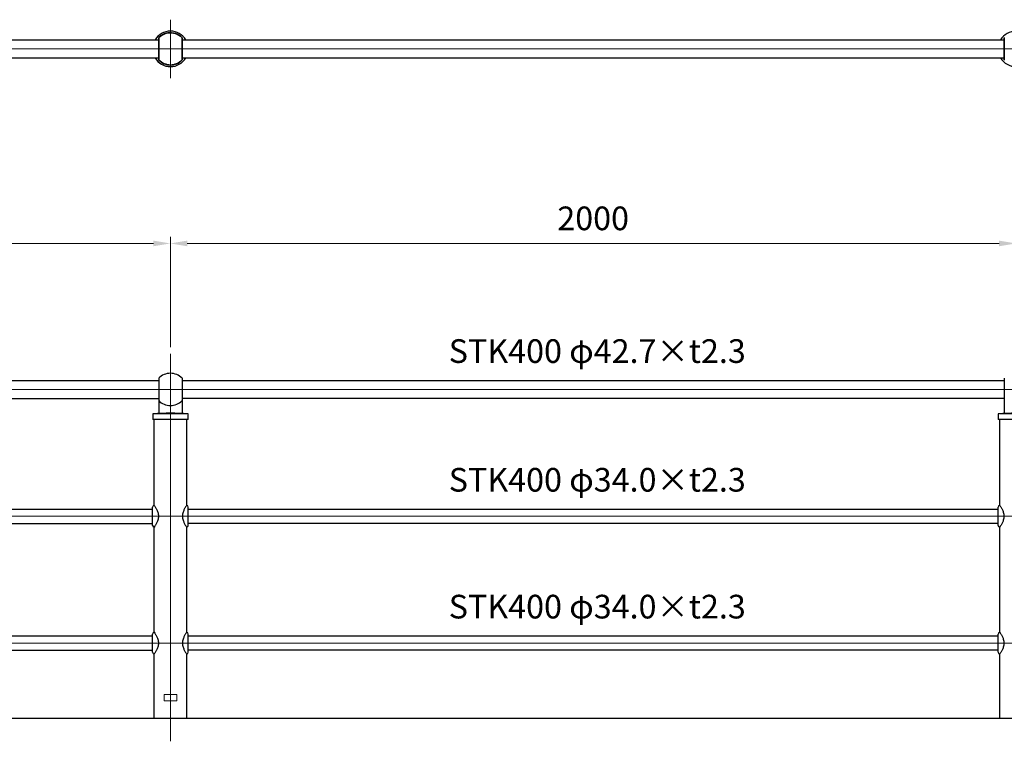
# Model space of a CAD drawing. Units: millimetres. Extents: x 165307 to 171569, y 50567 to 53656.
# Drawn here: x 167639 to 169968, y 51950 to 53656 of the extents above; entities that cross this region are included whole.
import ezdxf

# ---------------------------------------------------------------- set-up
doc = ezdxf.new("R2010")
doc.units = ezdxf.units.MM
doc.linetypes.add('AM_ISO08W050', pattern=[18, 12, -1.5, 3, -1.5])
for name, color, linetype, lineweight in [('AM_0', 7, 'Continuous', 30), ('AM_5', 3, 'Continuous', 15), ('AM_7', 4, 'AM_ISO08W050', 15)]:
    doc.layers.add(name, color=color, linetype=linetype, lineweight=lineweight)
doc.styles.get("Standard").update_dxf_attribs({"font": 'ISOCP.SHX', "bigfont": 'EXTFONT.SHX'})
doc.dimstyles.new('AM_ISO$0', dxfattribs={"dimtxt": 3.5, "dimasz": 2.5, "dimexe": 1, "dimexo": 1, "dimgap": 1.5, "dimtad": 1, "dimdsep": 46, "dimtxsty": 'Standard', "dimcen": 0, "dimclrd": 256, "dimclre": 256, "dimclrt": 2, "dimadec": 0, "dimazin": 2, "dimtp": 0.1, "dimtm": 0.1, "dimtfac": 0.71, "dimtmove": 0, "dimatfit": 3, "dimfxl": 0, "dimlwd": -1, "dimlwe": -1, "dimarcsym": 0})

# ---------------------------------------------------------------- blocks, each defined once
blk = doc.blocks.new('*D444')
at = {"layer": 'AM_5'}
for p, q in [((165995.9, 52882), (165995.9, 53143.2)), ((166035.9, 53127.2), (167955.9, 53127.2)), ((167995.9, 52882), (167995.9, 53143.2))]:
    blk.add_line(p, q, dxfattribs=at)
for points in [[(166035.9, 53133.9), (166035.9, 53120.6), (165995.9, 53127.2)], [(167955.9, 53133.9), (167955.9, 53120.6), (167995.9, 53127.2)]]:
    blk.add_solid(points, dxfattribs=at)
at = {"layer": 'Defpoints', "color": 0}
for p in [(167995.9, 53127.2), (165995.9, 52866), (167995.9, 52866)]:
    blk.add_point(p, dxfattribs=at)
at = {"layer": 'AM_5', "color": 2, "insert": (166995.9, 53179.3), "char_height": 56, "attachment_point": 5}
blk.add_mtext('2000', dxfattribs=at)
blk = doc.blocks.new('*D445')
at = {"layer": 'AM_5'}
for p, q in [((167995.9, 52882), (167995.9, 53143.2)), ((168035.9, 53127.2), (169955.9, 53127.2)), ((169995.9, 52882), (169995.9, 53143.2))]:
    blk.add_line(p, q, dxfattribs=at)
for points in [[(168035.9, 53133.9), (168035.9, 53120.6), (167995.9, 53127.2)], [(169955.9, 53133.9), (169955.9, 53120.6), (169995.9, 53127.2)]]:
    blk.add_solid(points, dxfattribs=at)
at = {"layer": 'Defpoints', "color": 0}
for p in [(169995.9, 53127.2), (167995.9, 52866), (169995.9, 52866)]:
    blk.add_point(p, dxfattribs=at)
at = {"layer": 'AM_5', "color": 2, "insert": (168995.9, 53179.3), "char_height": 56, "attachment_point": 5}
blk.add_mtext('2000', dxfattribs=at)

msp = doc.modelspace()

# ---------------------------------------------------------------- linework, layer by layer
at = {"layer": 'AM_0'}
for p, q in [((166023.44410502, 53608.74916572), (167968.44410502, 53608.74916572)), ((168023.44410502, 53608.74916572), (169968.44410502, 53608.74916572)), ((166023.44410502, 53566.04916572), (167968.44410502, 53566.04916572)), ((168023.44410502, 53566.04916572), (169968.44410502, 53566.04916572)), ((166023.44410502, 52803.37330042), (167968.44410502, 52803.37330042)), ((167968.44410502, 52808.46517062), (167968.44410502, 52725.04853094)), ((168023.44410502, 52808.46517062), (168023.44410502, 52725.04853094)), ((168023.44410502, 52803.37330042), (169968.44410502, 52803.37330042)), ((169968.44410502, 52808.46517062), (169968.44410502, 52725.04853094)), ((166023.44410502, 52760.67330042), (167968.44410502, 52760.67330042)), ((169968.44410502, 52760.67330042), (168023.44410502, 52760.67330042)), ((167953.94410502, 52723.24762333), (167953.94410502, 52712.17330042)), ((168036.94410502, 52711.17330042), (167954.94410502, 52711.17330042)), ((168034.94410502, 52724.17330042), (167956.94410502, 52724.17330042)), ((167957.79410502, 52507.52329905), (167957.79410502, 52711.17330042)), ((168034.09410502, 52711.17330042), (168034.09410502, 52507.52329905)), ((168037.94410502, 52712.17330042), (168037.94410502, 52723.24762333)), ((169953.94410502, 52723.24762333), (169953.94410502, 52712.17330042)), ((170036.94410502, 52711.17330042), (169954.94410502, 52711.17330042)), ((170034.94410502, 52724.17330042), (169956.94410502, 52724.17330042)), ((169957.79410502, 52507.52329905), (169957.79410502, 52711.17330042)), ((166038.09410502, 52499.02330042), (167953.79410502, 52499.02330042)), ((167953.79410502, 52460.52330042), (167953.79410502, 52503.52330042)), ((168038.09410502, 52460.52330042), (168038.09410502, 52503.52330042)), ((168038.09410502, 52499.02330042), (169953.79410502, 52499.02330042)), ((169953.79410502, 52460.52330042), (169953.79410502, 52503.52330042)), ((166038.09410502, 52465.02330042), (167953.79410502, 52465.02330042)), ((167957.79410502, 52207.52330042), (167957.79410502, 52456.52330042)), ((168034.09410502, 52456.52330042), (168034.09410502, 52207.52330042)), ((169953.79410502, 52465.02330042), (168038.09410502, 52465.02330042)), ((169957.79410502, 52207.52330042), (169957.79410502, 52456.52330042)), ((166038.09410502, 52199.02330042), (167953.79410502, 52199.02330042)), ((167953.79410502, 52160.52330042), (167953.79410502, 52203.52330042)), ((168038.09410502, 52160.52330042), (168038.09410502, 52203.52330042)), ((168038.09410502, 52199.02330042), (169953.79410502, 52199.02330042)), ((169953.79410502, 52160.52330042), (169953.79410502, 52203.52330042)), ((166038.09410502, 52165.02330042), (167953.79410502, 52165.02330042)), ((167957.79410502, 52003.37330042), (167957.79410502, 52156.52330179)), ((168034.09410502, 52156.52330179), (168034.09410502, 52003.37330042)), ((169953.79410502, 52165.02330042), (168038.09410502, 52165.02330042)), ((169957.79410502, 52003.37330042), (169957.79410502, 52156.52330179)), ((170478.82990616, 52003.37330042), (166034.09410502, 52003.37330042))]:
    msp.add_line(p, q, dxfattribs=at)
at = {"layer": 'AM_0', "lineweight": 35}
for p, q in [((167968.44410502, 53612.89478455), (167968.44410502, 53561.9035469)), ((168023.44410502, 53612.89478455), (168023.44410502, 53561.9035469)), ((169968.44410502, 53612.89478455), (169968.44410502, 53561.9035469))]:
    msp.add_line(p, q, dxfattribs=at)
at = {"layer": 'AM_0', "lineweight": 20}
for p, q in [((167980.79421253, 52060.87330042), (167980.79421253, 52045.87330042)), ((167980.79421253, 52060.87330042), (168010.79421253, 52060.87330042)), ((168010.79421253, 52060.87330042), (168010.79421253, 52045.87330042)), ((167980.79421253, 52045.87330042), (168010.79421253, 52045.87330042))]:
    msp.add_line(p, q, dxfattribs=at)
at = {"layer": 'AM_0'}
for centre, radius, start, end in [((167995.94410502, 53587.39916572), 42, 30.5528775484, 149.4471224516), ((169995.94410502, 53587.39916572), 42, 30.5528775484, 149.4471224516), ((167995.94410502, 53587.39916572), 42, 210.5528775484, 329.4471224516), ((169995.94410502, 53587.39916572), 42, 210.5528775484, 329.4471224516), ((167995.94410502, 52782.02330042), 38.15, 43.8762236697, 136.1237763303), ((167995.94410502, 52782.02330042), 38.15, 223.8762236697, 316.1237763303), ((167954.94410502, 52723.24762333), 1, 94.3674338613, 180), ((167954.94410502, 52712.17330042), 1, 180, 270), ((167995.94410502, 52145.53050653), 580.17013937, 85.94005160852, 94.05994839148), ((168036.94410502, 52712.17330042), 1, 270, 0), ((168036.94410502, 52723.24762333), 1, 0, 85.6325661371), ((169954.94410502, 52723.24762333), 1, 94.3674338613, 180), ((169954.94410502, 52712.17330042), 1, 180, 270), ((169995.94410502, 52145.53050653), 580.17013937, 85.94005160852, 94.05994839148), ((167957.79410502, 52503.52330042), 4, 90, 180), ((168034.09410502, 52503.52330042), 4, 0, 90), ((169957.79410502, 52503.52330042), 4, 90, 180), ((167957.79410502, 52460.52330042), 4, 180, 270), ((168034.09410502, 52460.52330042), 4, 270, 0), ((169957.79410502, 52460.52330042), 4, 180, 270), ((167957.79410502, 52203.52330042), 4, 90, 180), ((168034.09410502, 52203.52330042), 4, 0, 90), ((169957.79410502, 52203.52330042), 4, 90, 180), ((167957.79410502, 52160.52330042), 4, 180, 270), ((168034.09410502, 52160.52330042), 4, 270, 0), ((169957.79410502, 52160.52330042), 4, 180, 270)]:
    msp.add_arc(centre, radius, start, end, dxfattribs=at)
at = {"layer": 'AM_0', "lineweight": 35}
for centre, radius, start, end in [((167995.94410502, 53587.39916572), 38.15, 99.4290992223, 135.2561654542), ((167995.94410502, 53587.39916572), 38.15, 44.7438345458, 99.4290992223), ((167969.91303465, 53613.19850439), 1.5, 135.2561654542, 191.6820139255), ((168021.97517539, 53613.19850439), 1.5, 348.3179860678, 44.7438345458), ((169969.91303465, 53613.19850439), 1.5, 135.2561654542, 191.6820139255), ((167969.91303465, 53561.59982706), 1.5, 168.3179860745, 224.7438345458), ((167995.94410502, 53587.39916572), 38.15, 224.7438345458, 315.2561654542), ((168021.97517539, 53561.59982706), 1.5, 315.2561654542, 11.6820139322), ((169969.91303465, 53561.59982706), 1.5, 168.3179860745, 224.7438345458)]:
    msp.add_arc(centre, radius, start, end, dxfattribs=at)
at = {"layer": 'AM_0'}
for points in [[(167957.79410502, 52507.52329905), (167960.06855574, 52503.97514295), (167961.56855574, 52501.42708138), (167963.06855574, 52498.62540987), (167964.56855574, 52495.41185372), (167966.06855574, 52491.37084984), (167967.56855574, 52482.02330042), (167966.06855574, 52472.675751), (167964.56855574, 52468.63474711), (167963.06855574, 52465.42119097), (167961.56855574, 52462.61951946), (167960.06855574, 52460.07145788), (167957.79410502, 52456.52330179)], [(168034.09410502, 52507.52329905), (168031.81965431, 52503.97514295), (168030.31965431, 52501.42708138), (168028.81965431, 52498.62540987), (168027.31965431, 52495.41185372), (168025.81965431, 52491.37084984), (168024.31965431, 52482.02330042), (168025.81965431, 52472.675751), (168027.31965431, 52468.63474711), (168028.81965431, 52465.42119097), (168030.31965431, 52462.61951946), (168031.81965431, 52460.07145788), (168034.09410502, 52456.52330179)], [(169957.79410502, 52507.52329905), (169960.06855574, 52503.97514295), (169961.56855574, 52501.42708138), (169963.06855574, 52498.62540987), (169964.56855574, 52495.41185372), (169966.06855574, 52491.37084984), (169967.56855574, 52482.02330042), (169966.06855574, 52472.675751), (169964.56855574, 52468.63474711), (169963.06855574, 52465.42119097), (169961.56855574, 52462.61951946), (169960.06855574, 52460.07145788), (169957.79410502, 52456.52330179)], [(167957.79410502, 52207.52329905), (167960.06855574, 52203.97514295), (167961.56855574, 52201.42708138), (167963.06855574, 52198.62540987), (167964.56855574, 52195.41185372), (167966.06855574, 52191.37084984), (167967.56855574, 52182.02330042), (167966.06855574, 52172.675751), (167964.56855574, 52168.63474711), (167963.06855574, 52165.42119097), (167961.56855574, 52162.61951946), (167960.06855574, 52160.07145788), (167957.79410502, 52156.52330179)], [(168034.09410502, 52207.52329905), (168031.81965431, 52203.97514295), (168030.31965431, 52201.42708138), (168028.81965431, 52198.62540987), (168027.31965431, 52195.41185372), (168025.81965431, 52191.37084984), (168024.31965431, 52182.02330042), (168025.81965431, 52172.675751), (168027.31965431, 52168.63474711), (168028.81965431, 52165.42119097), (168030.31965431, 52162.61951946), (168031.81965431, 52160.07145788), (168034.09410502, 52156.52330179)], [(169957.79410502, 52207.52329905), (169960.06855574, 52203.97514295), (169961.56855574, 52201.42708138), (169963.06855574, 52198.62540987), (169964.56855574, 52195.41185372), (169966.06855574, 52191.37084984), (169967.56855574, 52182.02330042), (169966.06855574, 52172.675751), (169964.56855574, 52168.63474711), (169963.06855574, 52165.42119097), (169961.56855574, 52162.61951946), (169960.06855574, 52160.07145788), (169957.79410502, 52156.52330179)]]:
    msp.add_spline(points, degree=3, dxfattribs=at)
at = {"layer": 'AM_7', "ltscale": 0.3}
msp.add_line((167995.94410502, 53518.39916572), (167995.94410502, 53656.39916572), dxfattribs=at)
at = {"layer": 'AM_7', "ltscale": 0.5}
for p, q in [((165912.09410502, 53587.39916572), (170478.82990616, 53587.39916572)), ((167995.94410502, 51949.80294773), (167995.94410502, 52866.02311736)), ((165912.09410502, 52782.02330042), (170478.82990616, 52782.02330042)), ((165995.94410502, 52482.02330042), (170478.82990616, 52482.02330042)), ((165995.94410502, 52182.02330042), (170478.82990616, 52182.02330042))]:
    msp.add_line(p, q, dxfattribs=at)

# ---------------------------------------------------------------- texts
at = {"layer": 'AM_5', "color": 2, "char_height": 56, "attachment_point": 7}
for s, insert in [('STK400 φ42.7×t2.3', (168654.23884186, 52827.15830482)), ('STK400 φ34.0×t2.3', (168654.23884186, 52522.80830482)), ('STK400 φ34.0×t2.3', (168654.23884186, 52222.80830482))]:
    msp.add_mtext(s, dxfattribs=dict(at, insert=insert))

# ---------------------------------------------------------------- dimensions: what is measured, and where the dimension line sits
at = {"layer": 'AM_5'}
for base, p1, p2, override, picture, middle in [((167995.94410502, 53127.24803873), (165995.94410502, 52866.02311736), (167995.94410502, 52866.02311736), {"dimscale": 16, "dimdec": 4}, '*D444', (166995.94410502, 53179.25355054)), ((169995.94410502, 53127.24803873), (167995.94410502, 52866.02311736), (169995.94410502, 52866.02311736), {"dimscale": 16, "dimdec": 1}, '*D445', (168995.94410502, 53179.25355054))]:
    dim = msp.add_linear_dim(base=base, p1=p1, p2=p2, dimstyle='AM_ISO$0', override=override, dxfattribs=at)
    dim.commit()
    dim.dimension.update_dxf_attribs({"geometry": picture, "text_midpoint": middle})

doc.saveas('drawing.dxf')
